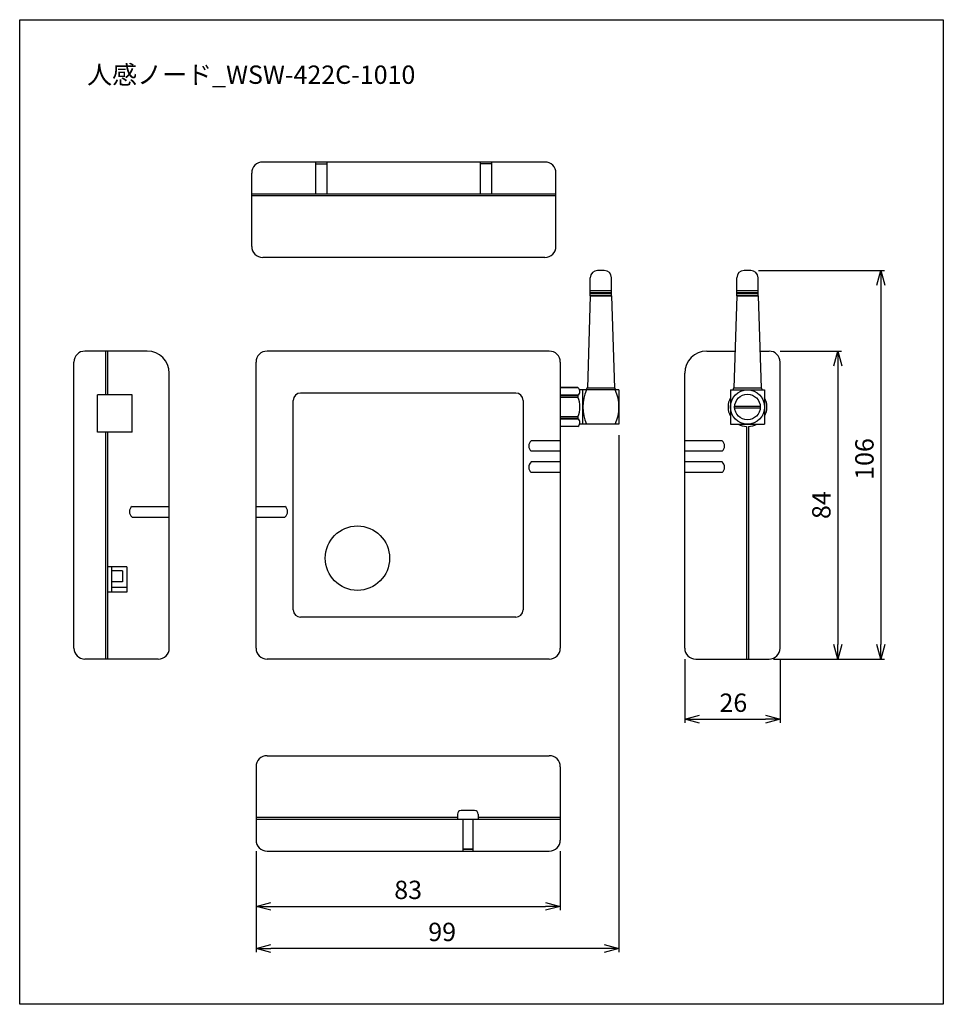
# Model space of a CAD drawing. Extents: x 23 to 275, y 33 to 301.
import ezdxf

# ---------------------------------------------------------------- set-up
doc = ezdxf.new("R2010")
doc.units = 0
doc.linetypes.add('WACOM_LSTYLE_M1', pattern=[24, 12, 12])
doc.layers.get('0').update_dxf_attribs({"linetype": 'CONTINUOUS'})
doc.layers.get('DEFPOINTS').update_dxf_attribs({"color": 2, "linetype": 'CONTINUOUS'})
doc.layers.add('実線（中）', color=7, linetype='WACOM_LSTYLE_M1')
doc.styles.get("Standard").update_dxf_attribs({"font": 'msgothic.ttc'})
doc.dimstyles.get("Standard").update_dxf_attribs({"dimscale": 0, "dimtxt": 5, "dimasz": 4, "dimexe": 1, "dimexo": 3, "dimgap": 2, "dimtad": 1, "dimdsep": 46, "dimtxsty": 'STANDARD', "dimblk1": 'OPEN30', "dimblk2": 'OPEN30', "dimsah": 1, "dimcen": 2.5, "dimadec": 0, "dimazin": 0, "dimtfac": 1, "dimtmove": 0, "dimatfit": 3, "dimldrblk": 'OPEN30', "dimfxl": 1, "dimtolj": 1, "dimarcsym": 0})

# ---------------------------------------------------------------- blocks, each defined once
blk = doc.blocks.new('_OPEN30')
at = {"color": 0, "linetype": 'ByBlock'}
for p, q in [((-1, 0.268), (0, 0)), ((0, 0), (-1, -0.268)), ((0, 0), (-1, 0))]:
    blk.add_line(p, q, dxfattribs=at)
blk = doc.blocks.new('*D1')
at = {"layer": 'DEFPOINTS', "color": 0, "transparency": 16777216}
for p in [(87.56, 77.58), (170.56, 77.58), (170.56, 59.5)]:
    blk.add_point(p, dxfattribs=at)
at = {"layer": '実線（中）', "color": 0, "lineweight": -2, "transparency": 16777216}
for p, q in [((87.56, 74.58), (87.56, 58.5)), ((170.56, 74.58), (170.56, 58.5)), ((91.56, 59.5), (166.56, 59.5))]:
    blk.add_line(p, q, dxfattribs=at)
at = {"layer": '実線（中）', "color": 0, "lineweight": -2, "transparency": 16777216, "xscale": 4, "yscale": 4, "zscale": 4, "rotation": 180}
blk.add_blockref('_OPEN30', (87.56, 59.5), dxfattribs=at)
at = {"layer": '実線（中）', "color": 0, "lineweight": -2, "transparency": 16777216, "xscale": 4, "yscale": 4, "zscale": 4}
blk.add_blockref('_OPEN30', (170.56, 59.5), dxfattribs=at)
at = {"layer": '実線（中）', "color": 0, "transparency": 16777216, "insert": (129.06, 64), "char_height": 5, "attachment_point": 5}
blk.add_mtext('\\A1;83', dxfattribs=at)
blk = doc.blocks.new('*D2')
at = {"layer": 'DEFPOINTS', "color": 0, "transparency": 16777216}
for p in [(204.51, 129.92), (230.51, 129.92), (230.51, 110.54)]:
    blk.add_point(p, dxfattribs=at)
at = {"layer": '実線（中）', "color": 0, "lineweight": -2, "transparency": 16777216}
for p, q in [((204.51, 126.92), (204.51, 109.54)), ((230.51, 126.92), (230.51, 109.54)), ((208.51, 110.54), (226.51, 110.54))]:
    blk.add_line(p, q, dxfattribs=at)
at = {"layer": '実線（中）', "color": 0, "lineweight": -2, "transparency": 16777216, "xscale": 4, "yscale": 4, "zscale": 4, "rotation": 180}
blk.add_blockref('_OPEN30', (204.51, 110.54), dxfattribs=at)
at = {"layer": '実線（中）', "color": 0, "lineweight": -2, "transparency": 16777216, "xscale": 4, "yscale": 4, "zscale": 4}
blk.add_blockref('_OPEN30', (230.51, 110.54), dxfattribs=at)
at = {"layer": '実線（中）', "color": 0, "transparency": 16777216, "insert": (217.77, 115.04), "char_height": 5, "attachment_point": 5}
blk.add_mtext('\\A1;26', dxfattribs=at)
blk = doc.blocks.new('*D3')
at = {"layer": 'DEFPOINTS', "color": 0, "transparency": 16777216}
for p in [(186.56, 191.01), (87.56, 77.58), (87.56, 48.03)]:
    blk.add_point(p, dxfattribs=at)
at = {"layer": '実線（中）', "color": 0, "lineweight": -2, "transparency": 16777216}
for p, q in [((186.56, 188.01), (186.56, 47.03)), ((87.56, 74.58), (87.56, 47.03)), ((182.56, 48.03), (91.56, 48.03))]:
    blk.add_line(p, q, dxfattribs=at)
at = {"layer": '実線（中）', "color": 0, "lineweight": -2, "transparency": 16777216, "xscale": 4, "yscale": 4, "zscale": 4, "rotation": 180}
blk.add_blockref('_OPEN30', (87.56, 48.03), dxfattribs=at)
at = {"layer": '実線（中）', "color": 0, "lineweight": -2, "transparency": 16777216, "xscale": 4, "yscale": 4, "zscale": 4}
blk.add_blockref('_OPEN30', (186.56, 48.03), dxfattribs=at)
at = {"layer": '実線（中）', "color": 0, "transparency": 16777216, "insert": (138.34, 52.53), "char_height": 5, "attachment_point": 5}
blk.add_mtext('\\A1;99', dxfattribs=at)
blk = doc.blocks.new('*D4')
at = {"layer": 'DEFPOINTS', "color": 0, "transparency": 16777216}
for p in [(221.62, 232.92), (225.73, 126.92), (258.02, 126.92)]:
    blk.add_point(p, dxfattribs=at)
at = {"layer": '実線（中）', "color": 0, "lineweight": -2, "transparency": 16777216}
for p, q in [((224.62, 232.92), (259.02, 232.92)), ((258.02, 228.92), (258.02, 130.92)), ((228.73, 126.92), (259.02, 126.92))]:
    blk.add_line(p, q, dxfattribs=at)
at = {"layer": '実線（中）', "color": 0, "lineweight": -2, "transparency": 16777216, "xscale": 4, "yscale": 4, "zscale": 4}
for p, rotation in [((258.02, 232.92), 90), ((258.02, 126.92), 270)]:
    blk.add_blockref('_OPEN30', p, dxfattribs=dict(at, rotation=rotation))
at = {"layer": '実線（中）', "color": 0, "transparency": 16777216, "insert": (253.52, 181.51), "char_height": 5, "attachment_point": 5, "rotation": 90}
blk.add_mtext('\\A1;106', dxfattribs=at)
blk = doc.blocks.new('*D5')
at = {"layer": 'DEFPOINTS', "color": 0, "transparency": 16777216}
for p in [(227.51, 210.92), (227.51, 126.92), (246.27, 126.92)]:
    blk.add_point(p, dxfattribs=at)
at = {"layer": '実線（中）', "color": 0, "lineweight": -2, "transparency": 16777216}
for p, q in [((230.51, 210.92), (247.27, 210.92)), ((246.27, 206.92), (246.27, 130.92)), ((230.51, 126.92), (247.27, 126.92))]:
    blk.add_line(p, q, dxfattribs=at)
at = {"layer": '実線（中）', "color": 0, "lineweight": -2, "transparency": 16777216, "xscale": 4, "yscale": 4, "zscale": 4}
for p, rotation in [((246.27, 210.92), 90), ((246.27, 126.92), 270)]:
    blk.add_blockref('_OPEN30', p, dxfattribs=dict(at, rotation=rotation))
at = {"layer": '実線（中）', "color": 0, "transparency": 16777216, "insert": (241.77, 168.92), "char_height": 5, "attachment_point": 5, "rotation": 90}
blk.add_mtext('\\A1;84', dxfattribs=at)

msp = doc.modelspace()

# ---------------------------------------------------------------- linework, layer by layer
at = {"layer": '実線（中）'}
for p, q in [((166.38, 262.474), (89.38, 262.474)), ((103.9, 253.834), (103.9, 262.474)), ((103.9, 261.974), (106.948, 261.974)), ((106.948, 253.834), (106.948, 262.474)), ((148.812, 253.834), (148.812, 262.474)), ((151.86, 261.974), (148.812, 261.974)), ((151.86, 253.834), (151.86, 262.474)), ((86.38, 239.474), (86.38, 259.474)), ((169.38, 239.474), (169.38, 259.474)), ((86.38, 253.834), (169.38, 253.834)), ((86.38, 253.334), (169.38, 253.334)), ((166.38, 236.474), (89.38, 236.474)), ((178.73, 226.006), (178.73, 230.918)), ((182.535, 232.918), (180.73, 232.918)), ((184.535, 226.006), (184.535, 230.918)), ((218.722, 226.006), (218.722, 230.918)), ((222.526, 232.918), (220.722, 232.918)), ((224.526, 226.006), (224.526, 230.918)), ((178.73, 226.006), (177.941, 200.847)), ((178.73, 227.406), (184.535, 227.406)), ((178.73, 226.906), (184.535, 226.906)), ((178.73, 226.706), (184.535, 226.706)), ((178.73, 226.206), (184.535, 226.206)), ((178.73, 226.006), (184.535, 226.006)), ((184.535, 226.006), (185.324, 200.847)), ((218.722, 226.006), (217.932, 200.847)), ((218.722, 227.406), (224.526, 227.406)), ((218.722, 226.906), (224.526, 226.906)), ((218.722, 226.706), (224.526, 226.706)), ((218.722, 226.206), (224.526, 226.206)), ((218.722, 226.006), (224.526, 226.006)), ((224.526, 226.006), (225.316, 200.847)), ((57.898, 210.918), (40.898, 210.918)), ((46.538, 210.918), (46.538, 199.018)), ((46.938, 210.918), (46.638, 210.918)), ((47.038, 210.918), (47.038, 199.018)), ((167.56, 210.918), (90.56, 210.918)), ((210.514, 210.918), (218.248, 210.918)), ((225, 210.918), (227.514, 210.918)), ((37.898, 129.918), (37.898, 207.918)), ((87.56, 129.918), (87.56, 207.918)), ((170.56, 207.918), (170.56, 129.918)), ((230.514, 129.918), (230.514, 207.918)), ((63.898, 129.918), (63.898, 204.918)), ((204.514, 129.918), (204.514, 204.918)), ((53.738, 199.018), (44.348, 199.018)), ((44.348, 188.858), (44.348, 199.018)), ((46.938, 199.018), (46.638, 199.018)), ((53.738, 188.858), (53.738, 199.018)), ((158.4, 199.488), (99.72, 199.488)), ((175.373, 200.978), (170.56, 200.978)), ((170.56, 200.978), (175.373, 200.978)), ((175.386, 198.891), (170.56, 198.891)), ((170.56, 198.891), (175.386, 198.891)), ((175.386, 198.891), (175.386, 198.391)), ((186.56, 200.347), (175.819, 200.347)), ((176.704, 191.009), (176.704, 200.347)), ((177.72, 200.647), (177.72, 200.347)), ((185.345, 200.847), (177.92, 200.847)), ((177.941, 200.847), (177.941, 200.847)), ((185.545, 200.647), (185.545, 200.347)), ((186.56, 200.347), (186.56, 191.009)), ((217.712, 200.647), (217.712, 200.347)), ((225.336, 200.847), (217.912, 200.847)), ((217.932, 200.847), (217.932, 200.847)), ((225.536, 200.647), (225.536, 200.347)), ((97.72, 140.348), (97.72, 197.488)), ((160.4, 197.488), (160.4, 140.348)), ((175.386, 198.391), (170.56, 198.391)), ((170.56, 198.391), (175.386, 198.391)), ((175.386, 192.964), (170.56, 192.964)), ((170.56, 192.964), (175.386, 192.964)), ((175.386, 192.464), (170.56, 192.464)), ((170.56, 192.464), (175.386, 192.464)), ((175.386, 192.964), (175.386, 192.464)), ((186.56, 191.009), (175.886, 191.009)), ((53.738, 188.858), (44.348, 188.858)), ((46.538, 188.858), (46.538, 126.918)), ((47.038, 188.858), (47.038, 126.918)), ((175.373, 190.378), (170.56, 190.378)), ((221.374, 190.384), (221.374, 126.918)), ((221.874, 190.384), (221.874, 126.918)), ((170.56, 186.498), (162.66, 186.498)), ((214.674, 186.498), (204.514, 186.498)), ((170.56, 183.598), (162.66, 183.598)), ((214.674, 183.598), (204.514, 183.598)), ((170.56, 180.698), (162.66, 180.698)), ((214.674, 180.698), (204.514, 180.698)), ((170.56, 177.798), (162.66, 177.798)), ((214.674, 177.798), (204.514, 177.798)), ((53.738, 168.582), (63.898, 168.582)), ((87.56, 168.582), (95.46, 168.582)), ((53.738, 165.682), (63.898, 165.682)), ((87.56, 165.682), (95.46, 165.682)), ((52.323, 152.118), (47.038, 152.118)), ((48.15, 152.118), (48.15, 145.218)), ((51.135, 151.03), (48.15, 151.03)), ((51.135, 151.03), (51.135, 148.041)), ((52.323, 152.118), (52.323, 145.218)), ((51.135, 148.041), (48.15, 148.041)), ((52.323, 145.218), (47.038, 145.218)), ((158.4, 138.348), (99.72, 138.348)), ((60.898, 126.918), (40.898, 126.918)), ((167.56, 126.918), (90.56, 126.918)), ((207.514, 126.918), (227.514, 126.918)), ((90.56, 100.579), (167.56, 100.579)), ((87.56, 97.579), (87.56, 77.579)), ((170.56, 97.579), (170.56, 77.579)), ((142.497, 83.719), (87.56, 83.719)), ((142.497, 84.621), (142.497, 83.219)), ((147.189, 85.621), (143.497, 85.621)), ((148.189, 84.621), (148.189, 83.219)), ((170.56, 83.719), (148.189, 83.719)), ((170.56, 83.219), (87.56, 83.219)), ((144.012, 83.219), (144.012, 74.579)), ((146.675, 83.219), (146.675, 74.579)), ((90.56, 74.579), (167.56, 74.579)), ((144.012, 75.079), (146.675, 75.079)), ((146.675, 75.079), (144.012, 75.079))]:
    msp.add_line(p, q, dxfattribs=at)
at = {"layer": '実線（中）', "color": 7}
for p, q in [((216.954, 200.347), (226.294, 200.347)), ((216.954, 200.347), (216.954, 191.009)), ((226.294, 200.347), (226.294, 191.009)), ((218.133, 195.928), (225.115, 195.928)), ((218.133, 195.428), (225.115, 195.428)), ((216.954, 191.009), (226.294, 191.009)), ((48.15, 146.521), (52.323, 146.521))]:
    msp.add_line(p, q, dxfattribs=at)
msp.add_lwpolyline([(23.099, 301.299), (275.039, 301.299), (275.039, 32.793), (23.099, 32.793)], close=True, dxfattribs=at)
for centre, radius in [((221.624, 195.678), 4.67), ((115.222, 154.459), 8.778)]:
    msp.add_circle(centre, radius, dxfattribs=at)
at = {"layer": '実線（中）'}
msp.add_circle((221.624, 195.678), 3.5, dxfattribs=at)
for centre, radius, start, end in [((89.38, 259.474), 3, 90, 180), ((166.38, 259.474), 3, 0, 90), ((89.38, 239.474), 3, 180, 270), ((166.38, 239.474), 3, 270, 0), ((180.73, 230.918), 2, 90, 180), ((182.535, 230.918), 2, 0, 90), ((220.722, 230.918), 2, 90, 180), ((222.526, 230.918), 2, 0, 90), ((40.898, 207.918), 3, 90, 180), ((57.898, 204.918), 6, 0, 90), ((90.56, 207.918), 3, 90, 180), ((167.56, 207.918), 3, 0, 90), ((210.514, 204.918), 6, 90, 180), ((227.514, 207.918), 3, 0, 90), ((99.72, 197.488), 2, 90, 180), ((158.4, 197.488), 2, 0, 90), ((174.558, 199.93), 1.328, 308.57569, 52.12126), ((188.104, 195.678), 11.4, 155.82245, 204.17755), ((177.92, 200.647), 0.2, 90, 180), ((185.345, 200.647), 0.2, 0, 90), ((175.161, 195.678), 11.4, 335.82245, 24.17755), ((217.912, 200.647), 0.2, 90, 180), ((225.336, 200.647), 0.2, 0, 90), ((168.271, 195.678), 7.615, 339.12444, 20.87556), ((174.558, 191.426), 1.328, 307.87874, 51.42431), ((163.812, 185.048), 1.852, 128.46134, 231.53866), ((213.522, 185.048), 1.852, 308.46134, 51.53866), ((163.812, 179.248), 1.852, 128.46134, 231.53866), ((213.522, 179.248), 1.852, 308.46134, 51.53866), ((54.89, 167.132), 1.852, 128.46134, 231.53866), ((94.309, 167.132), 1.852, 308.46134, 51.53866), ((99.72, 140.348), 2, 180, 270), ((158.4, 140.348), 2, 270, 0), ((40.898, 129.918), 3, 180, 270), ((60.898, 129.918), 3, 270, 0), ((90.56, 129.918), 3, 180, 270), ((167.56, 129.918), 3, 270, 0), ((207.514, 129.918), 3, 180, 270), ((227.514, 129.918), 3, 270, 0), ((90.56, 97.579), 3, 90, 180), ((167.56, 97.579), 3, 0, 90), ((143.497, 84.621), 1, 90, 180), ((147.189, 84.621), 1, 0, 90), ((90.56, 77.579), 3, 180, 270), ((167.56, 77.579), 3, 270, 0)]:
    msp.add_arc(centre, radius, start, end, dxfattribs=at)
at = {"layer": '実線（中）', "color": 7}
for start, end in [(151.77923, 208.22077), (331.77923, 28.22077), (241.75742, 267.29637), (272.70363, 298.24258)]:
    msp.add_arc((221.624, 195.678), 5.3, start, end, dxfattribs=at)

# ---------------------------------------------------------------- texts
at = {"layer": '実線（中）', "insert": (41.474, 288.799), "char_height": 5, "width": 137.02242, "attachment_point": 1}
msp.add_mtext('人感ノード_WSW-422C-1010', dxfattribs=at)

# ---------------------------------------------------------------- dimensions: what is measured, and where the dimension line sits
at = {"layer": '実線（中）', "color": 7}
dim = msp.add_linear_dim(base=(258.023, 126.918), p1=(221.624, 232.918), p2=(225.733, 126.918), angle=90, dimstyle='STANDARD', override={"dimscale": 1}, dxfattribs=at)
dim.commit()
dim.dimension.update_dxf_attribs({"geometry": '*D4', "text_midpoint": (258.023, 181.506), "dimtype": 160})
dim = msp.add_linear_dim(base=(246.268, 126.918), p1=(227.514, 210.918), p2=(227.514, 126.918), angle=90, dimstyle='STANDARD', override={"dimscale": 1}, dxfattribs=at)
dim.commit()
dim.dimension.update_dxf_attribs({"geometry": '*D5', "text_midpoint": (241.768, 168.918)})
for base, p1, p2, picture, middle in [((87.56, 48.027), (186.56, 191.009), (87.56, 77.579), '*D3', (138.343, 48.027)), ((230.514, 110.542), (204.514, 129.918), (230.514, 129.918), '*D2', (217.773, 110.542))]:
    dim = msp.add_linear_dim(base=base, p1=p1, p2=p2, dimstyle='STANDARD', override={"dimscale": 1}, dxfattribs=at)
    dim.commit()
    dim.dimension.update_dxf_attribs({"geometry": picture, "text_midpoint": middle, "dimtype": 160})
dim = msp.add_linear_dim(base=(170.56, 59.495), p1=(87.56, 77.579), p2=(170.56, 77.579), dimstyle='STANDARD', override={"dimscale": 1}, dxfattribs=at)
dim.commit()
dim.dimension.update_dxf_attribs({"geometry": '*D1', "text_midpoint": (129.06, 63.995)})

doc.saveas('drawing.dxf')
